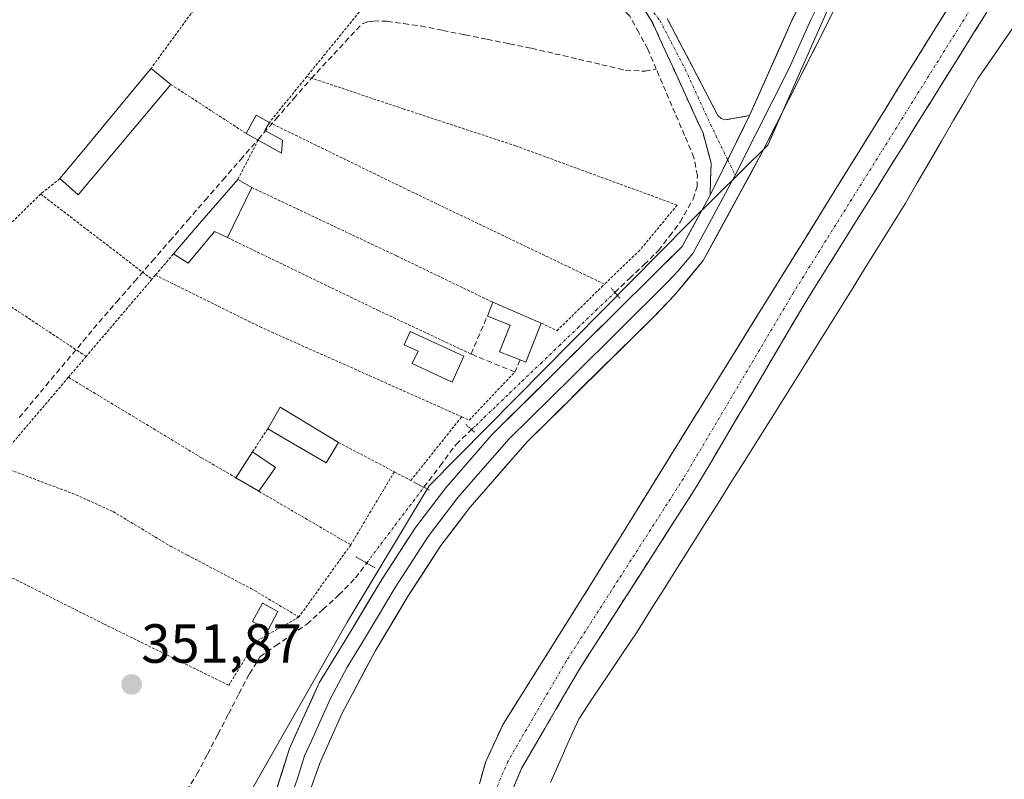
# Model space of a CAD drawing. Units: metres. Extents: x 612149 to 615637, y 4648359 to 4650728.
# Drawn here: x 613252 to 613431, y 4648657 to 4648795 of the extents above; entities that cross this region are included whole.
import ezdxf
from ezdxf.enums import TextEntityAlignment as Align

# ---------------------------------------------------------------- set-up
doc = ezdxf.new("R2010")
doc.units = ezdxf.units.M
doc.header["$MEASUREMENT"] = 0
for name, pattern in [('TRAZO_Y_PUNTO', [1, 0.5, -0.25, 0, -0.25]), ('TRAZOS', [0.75, 0.5, -0.25]), ('TRAZOS2', [0.375, 0.25, -0.125]), ('TRAZOSX2', [1.5, 1, -0.5])]:
    doc.linetypes.add(name, pattern=pattern)
for name, color, linetype, lineweight in [('Alambrada', 19, 'TRAZOS', 0), ('Camino', 19, 'TRAZOSX2', 0), ('Camino Cxs', 19, 'Continuous', 0), ('Camino eje', 19, 'TRAZO_Y_PUNTO', 0), ('Carátula', 7, 'Continuous', 5), ('Corriente artificial lineal', 5, 'TRAZOSX2', 13), ('Corriente artificial lineal oculto', 135, 'TRAZO_Y_PUNTO', 13), ('Edificación', 1, 'Continuous', 13), ('Edificación Cxs', 1, 'Continuous', 13), ('Edificación ligera', 1, 'Continuous', 0), ('Edificación ligera Cxs', 1, 'Continuous', 0), ('Estanque', 2, 'Continuous', 0), ('Estanque Cxs', 2, 'Continuous', 0), ('Huerta CxS', 92, 'Continuous', 0), ('Layer 0', 7, 'Continuous', 0), ('Muro lineal', 1, 'TRAZOSX2', 13), ('Puente lineal', 2, 'TRAZOS2', 0), ('Punto de cota en terreno', 7, 'Continuous', 0), ('Rótulo de punto de cota en terreno', 19, 'Continuous', 0), ('Suelo desnudo CxS', 43, 'Continuous', 0)]:
    doc.layers.add(name, color=color, linetype=linetype, lineweight=lineweight)
doc.styles.add('Arial', font='txt', dxfattribs={"height": 0.2})

# ---------------------------------------------------------------- blocks, each defined once
blk = doc.blocks.new('5PATER')
at = {"layer": 'Carátula', "linetype": 'Continuous', "lineweight": 5}
h = blk.add_hatch(color=250, dxfattribs=at)
edge = h.paths.add_edge_path()
edge.add_ellipse((0, 0.01), major_axis=(-1.33, -1.34), ratio=0.999422, start_angle=0, end_angle=360)
blk = doc.blocks.new('*U172')
at = {"layer": 'Camino Cxs', "color": 19, "linetype": 'Continuous', "lineweight": 0}
for points in [[(613335.29, 4648656.38, 354.2), (613336.44, 4648660.42, 354.2), (613338.02, 4648663.83, 354.16), (613339.6, 4648667.23, 354.14), (613342.25, 4648671.45, 354.15), (613344.89, 4648675.66, 354.12), (613347.54, 4648679.88, 354.06), (613350.19, 4648684.1, 354.16), (613352.83, 4648688.31, 354.1), (613355.48, 4648692.53, 354.1), (613358.03, 4648696.65, 353.99), (613360.59, 4648700.78, 354.1), (613363.14, 4648704.9, 354), (613365.69, 4648709.02, 354.09), (613368.25, 4648713.15, 354.02), (613370.8, 4648717.27, 354.15), (613373.35, 4648721.39, 354.03), (613375.91, 4648725.52, 354.17), (613378.46, 4648729.64, 354.04), (613381.01, 4648733.76, 354.23), (613383.57, 4648737.89, 354.07), (613386.12, 4648742.01, 354.07), (613388.65, 4648746.1, 353.91), (613391.18, 4648750.19, 354.05), (613393.71, 4648754.28, 353.96), (613396.24, 4648758.36, 354.18), (613398.78, 4648762.45, 353.95), (613401.31, 4648766.54, 354.03), (613403.84, 4648770.63, 353.91), (613406.37, 4648774.72, 354.11), (613408.9, 4648778.81, 353.96), (613411.43, 4648782.89, 354.12), (613413.96, 4648786.98, 353.91), (613416.49, 4648791.07, 353.91), (613419.02, 4648795.16, 353.73), (613421.56, 4648799.25, 353.95)], [(613427.43, 4648796.6, 354.2), (613424.92, 4648792.57, 354.13), (613422.4, 4648788.54, 354.31), (613419.89, 4648784.51, 354.06), (613417.37, 4648780.48, 354.21), (613414.86, 4648776.46, 354.13), (613412.35, 4648772.43, 354.23), (613409.83, 4648768.4, 354.05), (613407.32, 4648764.37, 354.21), (613404.8, 4648760.34, 354.06), (613402.29, 4648756.31, 354.26), (613399.77, 4648752.29, 354.24), (613397.26, 4648748.26, 354.29), (613394.74, 4648744.23, 354.11), (613392.24, 4648740, 354.27), (613389.74, 4648735.77, 354.15), (613387.24, 4648731.54, 354.27), (613384.74, 4648727.31, 354.21), (613382.24, 4648723.09, 354.13), (613379.73, 4648718.86, 353.98), (613377.23, 4648714.63, 354.16), (613374.73, 4648710.4, 354.03), (613372.07, 4648706.25, 354.03), (613369.41, 4648702.11, 353.98), (613366.76, 4648697.96, 354.14), (613364.1, 4648693.81, 354.01), (613361.44, 4648689.67, 353.92), (613358.78, 4648685.52, 354.06), (613356.12, 4648681.38, 354.06), (613353.46, 4648677.23, 354.14), (613351.36, 4648673.62, 354.13), (613349.26, 4648670.01, 354.09), (613347.15, 4648666.4, 354.16), (613345.05, 4648662.79, 354.06), (613342.95, 4648659.18, 354.18), (613341.45, 4648655.61, 354.32)]]:
    blk.add_polyline3d(points, dxfattribs=at)

msp = doc.modelspace()

# ---------------------------------------------------------------- linework, layer by layer
at = {"layer": 'Alambrada', "color": 19, "linetype": 'TRAZOS', "lineweight": 0}
for points in [[(613628.35, 4648815.12, 353.95), (613512.61, 4648882.36, 353.97), (613505.79, 4648885.42, 353.94), (613501.03, 4648886.7, 353.81), (613498.53, 4648886.98, 353.82), (613491.93, 4648886.86, 353.83), (613487.02, 4648886.16, 353.84), (613482.82, 4648884.92, 353.88), (613478.17, 4648882.87, 353.74), (613474.01, 4648880.12, 353.67), (613472.28, 4648878.47, 353.75), (613469.01, 4648874.63, 353.76), (613465.62, 4648869.77, 353.94), (613431.68, 4648815.6, 353.92), (613386.12, 4648742.01, 354.07), (613355.48, 4648692.53, 354.1), (613339.6, 4648667.23, 354.14), (613336.44, 4648660.42, 354.2), (613335.29, 4648656.38, 354.2)], [(613295.55, 4648811.3, 351.02), (613292.92, 4648809.59, 351.15), (613285.57, 4648799.96, 351.17), (613275.67, 4648786.38, 351.35)], [(613295.55, 4648811.3, 351.02), (613304.75, 4648803.76, 350.93), (613313.47, 4648796.61, 350.86), (613303.94, 4648784.9, 351.06)], [(613303.94, 4648784.9, 351.06), (613297.14, 4648776.55, 351.27), (613322.35, 4648764.26, 350.94), (613358.01, 4648747.17, 350.81)], [(613303.94, 4648784.9, 351.06), (613321.46, 4648779.03, 350.93), (613341.87, 4648772.3, 350.98), (613371.21, 4648761.53, 350.62), (613364.41, 4648753.33, 350.65), (613358.01, 4648747.17, 350.81)], [(613279.24, 4648783.45, 351.32), (613292.93, 4648774.55, 351.29)], [(613295.12, 4648773.33, 351.29), (613291.39, 4648766.16, 351.22)], [(613259.11, 4648766.34, 351.51), (613255.61, 4648763.55, 351.57)], [(613255.61, 4648763.55, 351.57), (613241.94, 4648750.15, 351.75), (613241.1, 4648749.1, 351.77)], [(613255.61, 4648763.55, 351.57), (613275.8, 4648748.05, 351.33)], [(613293.95, 4648764.73, 351.21), (613320.26, 4648752.3, 351.11), (613337.74, 4648743.87, 351.16)], [(613289.55, 4648755.62, 351.25), (613316.94, 4648742.38, 351.08), (613333.77, 4648734.47, 351.14)], [(613279.72, 4648752.65, 351.29), (613276.45, 4648748.81, 351.27)], [(613275.8, 4648748.05, 351.33), (613263.87, 4648734.03, 351.59)], [(613276.45, 4648748.81, 351.27), (613275.8, 4648748.05, 351.33)], [(613276.45, 4648748.81, 351.27), (613295.43, 4648739.41, 351.29), (613332.07, 4648723.07, 351.09)], [(613346.53, 4648740.09, 351.07), (613349.37, 4648738.69, 351.14), (613358.01, 4648747.17, 350.81)], [(613249.03, 4648743.87, 351.79), (613263.87, 4648734.03, 351.59)], [(613263.87, 4648734.03, 351.59), (613260.65, 4648730.24, 351.68)], [(613332.07, 4648723.07, 351.09), (613333.44, 4648722.43, 351.15), (613341.73, 4648731.19, 351.18)], [(613260.65, 4648730.24, 351.68), (613247.25, 4648714.48, 351.72)], [(613260.65, 4648730.24, 351.68), (613284.82, 4648715.62, 351.54), (613291.08, 4648712, 351.55)], [(613319.84, 4648713.06, 351.32), (613322.82, 4648711.49, 351.33), (613332.07, 4648723.07, 351.09)], [(613296.84, 4648720.88, 351.53), (613294.1, 4648716.69, 351.54)], [(613309.71, 4648718.41, 351.32), (613319.84, 4648713.06, 351.32)], [(613247.25, 4648714.48, 351.72), (613262.03, 4648708.89, 351.73), (613268.76, 4648705.84, 351.69), (613276.41, 4648701.23, 351.72), (613279.14, 4648699.58, 351.67), (613282.3, 4648697.92, 351.58), (613293.78, 4648691.87, 351.66), (613302.52, 4648686.69, 351.37)], [(613319.84, 4648713.06, 351.32), (613311.92, 4648699.8, 351.53)], [(613295.23, 4648709.53, 351.6), (613311.92, 4648699.8, 351.53)], [(613302.52, 4648686.69, 351.37), (613294.69, 4648682.25, 351.84), (613289.76, 4648674.28, 351.6), (613267.45, 4648685.24, 351.98), (613267.03, 4648685.45, 351.98), (613236.76, 4648700.69, 352.03)], [(613311.92, 4648699.8, 351.53), (613302.52, 4648686.69, 351.37)]]:
    msp.add_polyline3d(points, dxfattribs=at)
at = {"layer": 'Camino', "color": 19, "linetype": 'TRAZOSX2', "lineweight": 0}
for points in [[(613603.81, 4648821.53), (613568.87, 4648842.97), (613523.98, 4648868.99), (613509.23, 4648877.53), (613499.62, 4648880.04), (613491.05, 4648880.04), (613481.4, 4648876.97), (613476.11, 4648873.21), (613470.69, 4648865.69), (613460.27, 4648850.21), (613427.43, 4648796.6), (613394.74, 4648744.23), (613374.73, 4648710.4), (613353.46, 4648677.23), (613342.95, 4648659.18), (613339.95, 4648652.04)], [(613335.29, 4648656.38), (613336.44, 4648660.42), (613338.02, 4648663.83), (613339.6, 4648667.23), (613342.25, 4648671.45), (613344.89, 4648675.66), (613347.54, 4648679.88), (613350.19, 4648684.1), (613352.83, 4648688.31), (613355.48, 4648692.53), (613358.03, 4648696.65), (613360.59, 4648700.78), (613363.14, 4648704.9), (613365.69, 4648709.02), (613368.25, 4648713.15), (613370.8, 4648717.27), (613373.35, 4648721.39), (613375.91, 4648725.52), (613378.46, 4648729.64), (613381.01, 4648733.76), (613383.57, 4648737.89), (613386.12, 4648742.01), (613388.65, 4648746.1), (613391.18, 4648750.19), (613393.71, 4648754.28), (613396.24, 4648758.36), (613398.78, 4648762.45), (613401.31, 4648766.54), (613403.84, 4648770.63), (613406.37, 4648774.72), (613408.9, 4648778.81), (613411.43, 4648782.89), (613413.96, 4648786.98), (613416.49, 4648791.07), (613419.02, 4648795.16), (613421.56, 4648799.25)], [(613377.19, 4648763.33), (613377.38, 4648769.18), (613375.9, 4648774.6), (613366.71, 4648794.69), (613364.73, 4648797.86)], [(613369.41, 4648795.46), (613378.61, 4648777.79), (613379.18, 4648777.25), (613379.89, 4648777), (613384.37, 4648777.81)]]:
    msp.add_lwpolyline(points, dxfattribs=at)
at = {"layer": 'Camino Cxs', "color": 19, "linetype": 'Continuous', "lineweight": 0}
msp.add_lwpolyline([(613384.37, 4648777.81), (613377.19, 4648763.33)], dxfattribs=at)
msp.add_polyline3d([(613369.41, 4648795.46, 350.61), (613371.71, 4648791.04, 350.68), (613374.01, 4648786.63, 350.75), (613376.31, 4648782.21, 350.81), (613378.61, 4648777.79, 350.8), (613379.18, 4648777.25, 350.81), (613379.89, 4648777, 350.8), (613384.37, 4648777.81, 350.88), (613382.58, 4648774.19, 350.87), (613380.78, 4648770.57, 350.97), (613378.99, 4648766.95, 350.98), (613377.19, 4648763.33, 350.79), (613377.29, 4648766.26, 350.89), (613377.38, 4648769.18, 350.97), (613376.64, 4648771.89, 350.94), (613375.9, 4648774.6, 350.89), (613374.06, 4648778.62, 350.83), (613372.22, 4648782.64, 350.78), (613370.39, 4648786.65, 350.61), (613368.55, 4648790.67, 350.42), (613366.71, 4648794.69, 350.51), (613364.73, 4648797.86, 350.36)], dxfattribs=at)
at = {"layer": 'Camino eje', "color": 19, "linetype": 'TRAZO_Y_PUNTO', "lineweight": 0}
for points in [[(613605.23, 4648823.95), (613570.31, 4648845.38), (613525.38, 4648871.41), (613510.3, 4648880.14), (613499.98, 4648882.84), (613490.62, 4648882.84), (613480.14, 4648879.51), (613474.11, 4648875.22), (613468.39, 4648867.29), (613457.91, 4648851.73), (613425.05, 4648798.07), (613392.35, 4648745.68), (613372.35, 4648711.87), (613351.07, 4648678.69), (613340.44, 4648660.43), (613337.1, 4648652.5), (613338.06, 4648639.96), (613339.49, 4648633.13), (613342.93, 4648626.65), (613343.41, 4648626.34)], [(613364.98, 4648799.12), (613368.06, 4648795.08), (613372.66, 4648786.24), (613377.26, 4648776.2), (613380.38, 4648769.77)], [(613380.38, 4648769.77), (613381.73, 4648767)]]:
    msp.add_lwpolyline(points, dxfattribs=at)
at = {"layer": 'Corriente artificial lineal', "color": 5, "linetype": 'TRAZOSX2', "lineweight": 13}
for points in [[(613367.41, 4648786.24, 350.41), (613365.86, 4648789.89, 350.22), (613364.23, 4648792.89, 350.35), (613362.6, 4648795.89, 350.19), (613359.85, 4648798.53, 350.15), (613357.09, 4648801.16, 350.28)], [(613251.7, 4648722.92, 351.85), (613254.61, 4648726.38, 351.8), (613257.51, 4648729.85, 351.78), (613260.41, 4648733.32, 351.7), (613263.31, 4648736.78, 351.55), (613266.21, 4648740.25, 351.53), (613269.42, 4648743.94, 351.58), (613272.64, 4648747.63, 351.48), (613275.85, 4648751.33, 351.33), (613279.06, 4648755.02, 351.28), (613282.27, 4648758.71, 351.21), (613285.49, 4648762.4, 351.21), (613288.7, 4648766.09, 351.2), (613291.91, 4648769.78, 351.26), (613295.12, 4648773.48, 351.29), (613298.34, 4648777.17, 351.19), (613301.55, 4648780.86, 351.07), (613304.76, 4648784.55, 350.99), (613307.84, 4648787.87, 351.09), (613310.92, 4648791.18, 351.07), (613314, 4648794.5, 350.88), (613315.01, 4648794.85, 350.78), (613316.1, 4648794.99, 350.67), (613318.49, 4648794.93, 350.64), (613321.56, 4648794.51, 350.66), (613324.62, 4648794.09, 350.56), (613328.64, 4648793.28, 350.48), (613332.67, 4648792.47, 350.53), (613336.69, 4648791.66, 350.61), (613340.72, 4648790.85, 350.66), (613344.74, 4648790.04, 350.64), (613349.01, 4648789.04, 350.47), (613353.28, 4648788.05, 350.37), (613357.54, 4648787.05, 350.52), (613361.81, 4648786.05, 350.64), (613365.4, 4648785.86, 350.45), (613367.41, 4648786.24, 350.41)], [(613359.89, 4648745.67, 350.9), (613362.54, 4648748.21, 350.58), (613365.19, 4648750.74, 350.77), (613367.84, 4648753.28, 350.66), (613369.8, 4648755.87, 350.67), (613371.75, 4648758.45, 350.35), (613374.1, 4648762.61, 350.76), (613374.82, 4648764.84, 350.8), (613374.87, 4648766.91, 350.86), (613374.26, 4648770.18, 350.88), (613372.55, 4648774.2, 350.84), (613370.84, 4648778.21, 350.85), (613369.12, 4648782.23, 350.75), (613367.41, 4648786.24, 350.41)], [(613325.2, 4648710.26, 351.39), (613328.14, 4648714.16, 351.31), (613331.08, 4648718.06, 350.92), (613333.88, 4648720.75, 351.17)], [(613282.08, 4648655.13, 351.58), (613284, 4648658.12, 351.71), (613285.91, 4648661.77, 351.28), (613287.81, 4648665.42, 351.48), (613289.72, 4648669.08, 351.63), (613291.62, 4648672.73, 351.39), (613293.53, 4648676.38, 351.68), (613295.44, 4648679.46, 351.72), (613298.28, 4648681.44, 351.63), (613301.13, 4648683.42, 351.14), (613303.97, 4648685.4, 351.33), (613306.87, 4648688.05, 351.18), (613309.77, 4648690.69, 351.4), (613312.77, 4648693.78, 351.26), (613314.82, 4648696.5, 351.47)]]:
    msp.add_polyline3d(points, dxfattribs=at)
at = {"layer": 'Corriente artificial lineal oculto', "color": 135, "linetype": 'TRAZO_Y_PUNTO', "lineweight": 13}
for points in [[(613333.88, 4648720.75, 351.17), (613336.18, 4648722.95, 351.29), (613338.48, 4648725.16, 351.31), (613340.77, 4648727.35, 351.25), (613343.06, 4648729.54, 351.26), (613346.43, 4648732.77, 351.35), (613349.79, 4648735.99, 351.26), (613353.16, 4648739.22, 351.22), (613356.52, 4648742.44, 351.19), (613359.89, 4648745.67, 350.9)], [(613314.82, 4648696.5, 351.47), (613317.41, 4648699.94, 351.52), (613320.01, 4648703.38, 351.55), (613322.6, 4648706.82, 351.52), (613325.2, 4648710.26, 351.39)]]:
    msp.add_polyline3d(points, dxfattribs=at)
at = {"layer": 'Edificación', "color": 1, "linetype": 'Continuous', "lineweight": 13}
for points in [[(613346.53, 4648740.09, 351.07), (613343.71, 4648732.97, 351.25), (613342.67, 4648733.39, 351.21), (613338.96, 4648734.87, 351.16), (613340.87, 4648739.71, 351.12), (613336.73, 4648741.35, 351.18), (613337.55, 4648743.39, 351.17), (613337.74, 4648743.87, 351.16), (613346.53, 4648740.09, 351.07)], [(613332.44, 4648734.06, 351.13), (613330.32, 4648729.38, 351.12), (613323.1, 4648732.73, 351.16), (613324.14, 4648734.97, 351.15), (613321.6, 4648736.15, 351.16), (613322.72, 4648738.57, 351.13), (613332.44, 4648734.06, 351.13)], [(613309.71, 4648718.41, 351.32), (613307.48, 4648714.7, 351.55), (613302.27, 4648717.72, 351.58), (613296.84, 4648720.88, 351.53), (613299.08, 4648724.79, 351.39), (613302.31, 4648722.86, 351.35), (613309.71, 4648718.41, 351.32)]]:
    msp.add_polyline3d(points, dxfattribs=at)
at = {"layer": 'Edificación Cxs', "color": 1, "linetype": 'Continuous', "lineweight": 13}
for points in [[(613346.53, 4648740.09, 351.07), (613343.71, 4648732.97, 351.25), (613342.67, 4648733.39, 351.21), (613338.96, 4648734.87, 351.16), (613340.87, 4648739.71, 351.12), (613336.73, 4648741.35, 351.18), (613337.55, 4648743.39, 351.17), (613337.74, 4648743.87, 351.16), (613346.53, 4648740.09, 351.07)], [(613332.44, 4648734.06, 351.13), (613330.32, 4648729.38, 351.12), (613323.1, 4648732.73, 351.16), (613324.14, 4648734.97, 351.15), (613321.6, 4648736.15, 351.16), (613322.72, 4648738.57, 351.13), (613332.44, 4648734.06, 351.13)], [(613309.71, 4648718.41, 351.32), (613307.48, 4648714.7, 351.55), (613302.27, 4648717.72, 351.58), (613296.84, 4648720.88, 351.53), (613299.08, 4648724.79, 351.39), (613302.31, 4648722.86, 351.35), (613309.71, 4648718.41, 351.32)]]:
    msp.add_polyline3d(points, close=True, dxfattribs=at)
at = {"layer": 'Edificación ligera', "color": 1, "linetype": 'Continuous', "lineweight": 0}
for points in [[(613279.24, 4648783.45, 351.32), (613262.42, 4648763.4, 351.43), (613259.11, 4648766.34, 351.51), (613262.83, 4648770.84, 351.45), (613274.91, 4648785.46, 351.36), (613275.67, 4648786.38, 351.35), (613279.24, 4648783.45, 351.32)], [(613299.51, 4648773.33, 351.1), (613299.37, 4648770.97, 351.17), (613295.12, 4648773.33, 351.29), (613292.93, 4648774.55, 351.29), (613294.77, 4648777.86, 351.29), (613297.14, 4648776.55, 351.27), (613296.33, 4648775.09, 351.3), (613299.51, 4648773.33, 351.1)], [(613293.95, 4648764.73, 351.21), (613289.55, 4648755.62, 351.25), (613287.19, 4648756.74, 351.31), (613282.38, 4648751.01, 351.26), (613279.72, 4648752.65, 351.29), (613284.48, 4648758.16, 351.29), (613291.39, 4648766.16, 351.22), (613293.95, 4648764.73, 351.21)], [(613298.25, 4648713.85, 351.64), (613295.23, 4648709.53, 351.6), (613291.08, 4648712, 351.55), (613294.1, 4648716.69, 351.54), (613298.25, 4648713.85, 351.64)], [(613298.71, 4648687.67, 351.7), (613296.9, 4648684.35, 351.83), (613294.07, 4648685.89, 351.86), (613295.87, 4648689.21, 351.81), (613298.71, 4648687.67, 351.7)]]:
    msp.add_polyline3d(points, dxfattribs=at)
at = {"layer": 'Edificación ligera Cxs', "color": 1, "linetype": 'Continuous', "lineweight": 0}
for points in [[(613279.24, 4648783.45, 351.32), (613262.42, 4648763.4, 351.43), (613259.11, 4648766.34, 351.51), (613262.83, 4648770.84, 351.45), (613274.91, 4648785.46, 351.36), (613275.67, 4648786.38, 351.35), (613279.24, 4648783.45, 351.32)], [(613299.51, 4648773.33, 351.1), (613299.37, 4648770.97, 351.17), (613295.12, 4648773.33, 351.29), (613292.93, 4648774.55, 351.29), (613294.77, 4648777.86, 351.29), (613297.14, 4648776.55, 351.27), (613296.33, 4648775.09, 351.3), (613299.51, 4648773.33, 351.1)], [(613293.95, 4648764.73, 351.21), (613289.55, 4648755.62, 351.25), (613287.19, 4648756.74, 351.31), (613282.38, 4648751.01, 351.26), (613279.72, 4648752.65, 351.29), (613284.48, 4648758.16, 351.29), (613291.39, 4648766.16, 351.22), (613293.95, 4648764.73, 351.21)], [(613298.25, 4648713.85, 351.64), (613295.23, 4648709.53, 351.6), (613291.08, 4648712, 351.55), (613294.1, 4648716.69, 351.54), (613298.25, 4648713.85, 351.64)], [(613298.71, 4648687.67, 351.7), (613296.9, 4648684.35, 351.83), (613294.07, 4648685.89, 351.86), (613295.87, 4648689.21, 351.81), (613298.71, 4648687.67, 351.7)]]:
    msp.add_polyline3d(points, close=True, dxfattribs=at)
at = {"layer": 'Estanque', "color": 2, "linetype": 'Continuous', "lineweight": 0}
msp.add_polyline3d([(613348.18, 4648656.62, 353.56), (613349.9, 4648660.45, 353.57), (613351.62, 4648664.29, 353.52), (613353.34, 4648668.13, 353.55), (613355.98, 4648672.1, 353.56), (613358.63, 4648676.06, 353.57), (613361.27, 4648680.03, 353.56), (613363.92, 4648684, 353.54), (613366.37, 4648687.9, 353.5), (613368.83, 4648691.8, 353.51), (613371.28, 4648695.69, 353.52), (613373.73, 4648699.59, 353.52), (613376.19, 4648703.49, 353.53), (613378.64, 4648707.38, 353.5), (613381.09, 4648711.28, 353.53), (613383.55, 4648715.18, 353.52), (613386, 4648719.07, 353.51), (613388.45, 4648722.97, 353.51), (613390.91, 4648726.87, 353.57), (613393.32, 4648730.75, 353.55), (613395.73, 4648734.63, 353.55), (613398.14, 4648738.51, 353.51), (613400.55, 4648742.39, 353.56), (613402.96, 4648746.27, 353.53), (613405.37, 4648750.15, 353.58), (613407.78, 4648754.03, 353.52), (613410.19, 4648757.91, 353.52), (613412.6, 4648761.79, 353.51), (613414.81, 4648765.58, 353.55), (613417.01, 4648769.37, 353.52), (613419.22, 4648773.17, 353.53), (613421.42, 4648776.96, 353.54), (613423.63, 4648780.75, 353.55), (613425.83, 4648784.54, 353.56), (613428.21, 4648787.98, 353.55), (613430.59, 4648791.42, 353.59), (613432.98, 4648794.86, 353.55)], dxfattribs=at)
at = {"layer": 'Estanque Cxs', "color": 2, "linetype": 'Continuous', "lineweight": 0}
msp.add_polyline3d([(613348.18, 4648656.62, 353.56), (613349.9, 4648660.45, 353.57), (613351.62, 4648664.29, 353.52), (613353.34, 4648668.13, 353.55), (613355.98, 4648672.1, 353.56), (613358.63, 4648676.06, 353.57), (613361.27, 4648680.03, 353.56), (613363.92, 4648684, 353.54), (613366.37, 4648687.9, 353.5), (613368.83, 4648691.8, 353.51), (613371.28, 4648695.69, 353.52), (613373.73, 4648699.59, 353.52), (613376.19, 4648703.49, 353.53), (613378.64, 4648707.38, 353.5), (613381.09, 4648711.28, 353.53), (613383.55, 4648715.18, 353.52), (613386, 4648719.07, 353.51), (613388.45, 4648722.97, 353.51), (613390.91, 4648726.87, 353.57), (613393.32, 4648730.75, 353.55), (613395.73, 4648734.63, 353.55), (613398.14, 4648738.51, 353.51), (613400.55, 4648742.39, 353.56), (613402.96, 4648746.27, 353.53), (613405.37, 4648750.15, 353.58), (613407.78, 4648754.03, 353.52), (613410.19, 4648757.91, 353.52), (613412.6, 4648761.79, 353.51), (613414.81, 4648765.58, 353.55), (613417.01, 4648769.37, 353.52), (613419.22, 4648773.17, 353.53), (613421.42, 4648776.96, 353.54), (613423.63, 4648780.75, 353.55), (613425.83, 4648784.54, 353.56), (613428.21, 4648787.98, 353.55), (613430.59, 4648791.42, 353.59), (613432.98, 4648794.86, 353.55)], dxfattribs=at)
at = {"layer": 'Huerta CxS', "color": 92, "linetype": 'Continuous', "lineweight": 0}
for points in [[(613502.69, 4648939.43, 349.54), (613502.46, 4648939.77, 349.53), (613499.46, 4648936.71, 349.53), (613493.82, 4648930.95, 349.51), (613436.69, 4648872.62, 350), (613435.46, 4648871.36, 349.98), (613420.69, 4648847.23, 350.24), (613387.68, 4648772.4, 351.25), (613373.32, 4648758.23, 351.16), (613326.16, 4648710.54, 351.65), (613311.28, 4648685.74, 351.96), (613291.71, 4648651.42, 352.12), (613291.67, 4648651.34, 352.12), (613290.03, 4648594.03, 354.68)], [(613502.62, 4648940.19, 349.54), (613502.69, 4648939.43, 349.54), (613502.46, 4648939.77, 349.53), (613499.46, 4648936.71, 349.53), (613493.82, 4648930.95, 349.51), (613436.69, 4648872.62, 350), (613435.46, 4648871.36, 349.98), (613420.69, 4648847.23, 350.24), (613387.68, 4648772.4, 351.25), (613373.32, 4648758.23, 351.16), (613326.16, 4648710.54, 351.65), (613311.28, 4648685.74, 351.96), (613291.71, 4648651.42, 352.12)]]:
    msp.add_polyline3d(points, dxfattribs=at)
at = {"layer": 'Layer 0', "linetype": 'Continuous', "lineweight": 0}
for points in [[(613427.3, 4648852.68), (613424.65, 4648848.44), (613422.41, 4648844.15), (613407.67, 4648813.42), (613398.8, 4648795.22), (613386.73, 4648771.26), (613375.95, 4648751.46), (613370.68, 4648745.09), (613366.78, 4648741.05), (613343.96, 4648718.52), (613333.56, 4648706.6), (613328.29, 4648699.68), (613322.37, 4648690.52), (613316.34, 4648680.45), (613310.29, 4648669.08), (613306.29, 4648660.1), (613303.76, 4648653), (613301.26, 4648644.06), (613300.29, 4648639.16), (613299.69, 4648634.21)], [(613419.9, 4648846.65), (613419.24, 4648843.71), (613416.79, 4648838.59), (613413.62, 4648832.23), (613408.7, 4648821.97), (613404.26, 4648813.08), (613399.83, 4648803.98), (613395.4, 4648795.08), (613391.59, 4648786.52), (613385.55, 4648774.54), (613381.73, 4648767)], [(613384.37, 4648777.81), (613391.99, 4648794.94), (613416.07, 4648843.26)], [(613384.37, 4648777.81), (613377.19, 4648763.33)], [(613381.73, 4648767), (613380.85, 4648765.25), (613376.57, 4648757.4), (613374.05, 4648752.75), (613371.41, 4648749.57), (613369.46, 4648747.55), (613352.11, 4648730.35), (613340.7, 4648719.09), (613335.5, 4648713.13), (613331.37, 4648708.39), (613325.98, 4648701.31), (613319.97, 4648692.02), (613316.96, 4648686.98), (613313.88, 4648681.84), (613311.27, 4648677.59), (613308.25, 4648671.9), (613306.77, 4648668.65), (613304.77, 4648664.16), (613303.54, 4648661.46), (613302.2, 4648657.17), (613300.93, 4648653.62), (613299.97, 4648649.77), (613298.72, 4648645.3), (613297.63, 4648636.97)], [(613296.18, 4648646.53), (613298.1, 4648654.23), (613300.79, 4648662.81), (613303.24, 4648668.21), (613306.2, 4648674.72), (613311.42, 4648683.23), (613317.57, 4648693.51), (613323.66, 4648702.93), (613329.17, 4648710.17), (613337.43, 4648719.65), (613372.14, 4648754.04), (613377.19, 4648763.33)]]:
    msp.add_lwpolyline(points, dxfattribs=at)
for points in [[(613298.1, 4648654.23, 352.12), (613299.45, 4648658.52, 352.1), (613300.79, 4648662.81, 352), (613302.02, 4648665.51, 351.97), (613303.24, 4648668.21, 351.98), (613304.72, 4648671.47, 351.94), (613306.2, 4648674.72, 351.87), (613308.81, 4648678.98, 351.87), (613311.42, 4648683.23, 351.78), (613313.47, 4648686.66, 351.81), (613315.52, 4648690.08, 351.77), (613317.57, 4648693.51, 351.66), (613319.6, 4648696.65, 351.69), (613321.63, 4648699.79, 351.69), (613323.66, 4648702.93, 351.65), (613326.42, 4648706.55, 351.57), (613329.17, 4648710.17, 351.52), (613331.92, 4648713.33, 351.51), (613334.68, 4648716.49, 351.39), (613337.43, 4648719.65, 351.48), (613340.9, 4648723.09, 351.5), (613344.37, 4648726.53, 351.41), (613347.84, 4648729.97, 351.44), (613351.31, 4648733.41, 351.38), (613354.79, 4648736.85, 351.31), (613358.26, 4648740.28, 351.26), (613361.73, 4648743.72, 351.16), (613365.2, 4648747.16, 351.01), (613368.67, 4648750.6, 350.96), (613372.14, 4648754.04, 350.97), (613373.82, 4648757.14, 350.78), (613375.51, 4648760.23, 350.87), (613377.19, 4648763.33, 350.79), (613378.99, 4648766.95, 350.98), (613380.78, 4648770.57, 350.97), (613382.58, 4648774.19, 350.87), (613384.37, 4648777.81, 350.88), (613386.28, 4648782.09, 350.72), (613388.18, 4648786.38, 350.66), (613390.09, 4648790.66, 350.71), (613391.99, 4648794.94, 350.55), (613394.18, 4648799.33, 350.56)], [(613400.57, 4648798.86, 350.52), (613398.8, 4648795.22, 350.79), (613396.79, 4648791.23, 350.72), (613394.78, 4648787.23, 350.73), (613392.77, 4648783.24, 350.84), (613390.75, 4648779.25, 350.63), (613388.74, 4648775.25, 350.89), (613386.73, 4648771.26, 350.87), (613384.57, 4648767.3, 350.92), (613382.42, 4648763.34, 351.06), (613380.26, 4648759.38, 350.93), (613378.11, 4648755.42, 351.11), (613375.95, 4648751.46, 351.11), (613373.32, 4648748.28, 351.18), (613370.68, 4648745.09, 351.03), (613368.73, 4648743.07, 351.14), (613366.78, 4648741.05, 351.19), (613363.52, 4648737.83, 351.21), (613360.26, 4648734.61, 351.16), (613357, 4648731.39, 351.27), (613353.74, 4648728.18, 351.3), (613350.48, 4648724.96, 351.26), (613347.22, 4648721.74, 351.35), (613343.96, 4648718.52, 351.36), (613341.36, 4648715.54, 351.32), (613338.76, 4648712.56, 351.38), (613336.16, 4648709.58, 351.31), (613333.56, 4648706.6, 351.46), (613330.93, 4648703.14, 351.42), (613328.29, 4648699.68, 351.59), (613326.32, 4648696.63, 351.58), (613324.34, 4648693.57, 351.58), (613322.37, 4648690.52, 351.66), (613320.36, 4648687.16, 351.67), (613318.35, 4648683.81, 351.84), (613316.34, 4648680.45, 351.78), (613314.32, 4648676.66, 351.85), (613312.31, 4648672.87, 352.02), (613310.29, 4648669.08, 351.9), (613308.29, 4648664.59, 352.05), (613306.29, 4648660.1, 352.12), (613305.03, 4648656.55, 352.1)]]:
    msp.add_polyline3d(points, dxfattribs=at)
at = {"layer": 'Muro lineal', "color": 1, "linetype": 'TRAZOSX2', "lineweight": 13}
msp.add_polyline3d([(613342.67, 4648733.39, 351.21), (613341.73, 4648731.19, 351.18), (613333.77, 4648734.47, 351.14), (613336.73, 4648741.35, 351.18)], dxfattribs=at)
at = {"layer": 'Puente lineal', "color": 2, "linetype": 'TRAZOS2', "lineweight": 0}
for points in [[(613359.19, 4648746.47, 350.83), (613359.89, 4648745.67, 350.9), (613360.78, 4648744.62, 351.03)], [(613332.8, 4648721.69, 351.09), (613334.48, 4648720.22, 351.23)], [(613323.32, 4648711.22, 351.35), (613326.23, 4648709.73, 351.41)], [(613312.84, 4648697.64, 351.48), (613314.82, 4648696.5, 351.47), (613316.35, 4648695.62, 351.54)]]:
    msp.add_polyline3d(points, dxfattribs=at)
at = {"layer": 'Suelo desnudo CxS', "color": 43, "linetype": 'Continuous', "lineweight": 0}
for points in [[(613502.69, 4648939.43, 349.54), (613502.46, 4648939.77, 349.53), (613499.46, 4648936.71, 349.53), (613493.82, 4648930.95, 349.51), (613436.69, 4648872.62, 350), (613435.46, 4648871.36, 349.98), (613420.69, 4648847.23, 350.24), (613387.68, 4648772.4, 351.25), (613373.32, 4648758.23, 351.16), (613326.16, 4648710.54, 351.65), (613311.28, 4648685.74, 351.96), (613291.71, 4648651.42, 352.12), (613291.67, 4648651.34, 352.12), (613290.03, 4648594.03, 354.68)], [(613291.71, 4648651.42, 352.12), (613311.28, 4648685.74, 351.96), (613326.16, 4648710.54, 351.65), (613373.32, 4648758.23, 351.16), (613387.68, 4648772.4, 351.25), (613420.69, 4648847.23, 350.24), (613435.46, 4648871.36, 349.98), (613436.69, 4648872.62, 350), (613493.82, 4648930.95, 349.51), (613499.46, 4648936.71, 349.53), (613502.46, 4648939.77, 349.53), (613502.69, 4648939.43, 349.54), (613545.03, 4648876.94, 352.15), (613594.97, 4648852.45, 352.25)]]:
    msp.add_polyline3d(points, dxfattribs=at)

# ---------------------------------------------------------------- block references
at = {"layer": 'Camino Cxs', "color": 19, "linetype": 'Continuous', "lineweight": 0}
msp.add_blockref('*U172', (0, 0), dxfattribs=at)
at = {"layer": 'Punto de cota en terreno', "linetype": 'Continuous', "lineweight": 0}
msp.add_blockref('5PATER', (613272.12, 4648674.42, 351.87), dxfattribs=at)

# ---------------------------------------------------------------- texts
at = {"layer": 'Rótulo de punto de cota en terreno', "color": 19, "linetype": 'Continuous', "lineweight": 0, "style": 'Arial'}
msp.add_text('351,87', height=7, dxfattribs=at).set_placement((613273.88, 4648676.18), align=Align.BOTTOM_LEFT)

doc.saveas('drawing.dxf')
